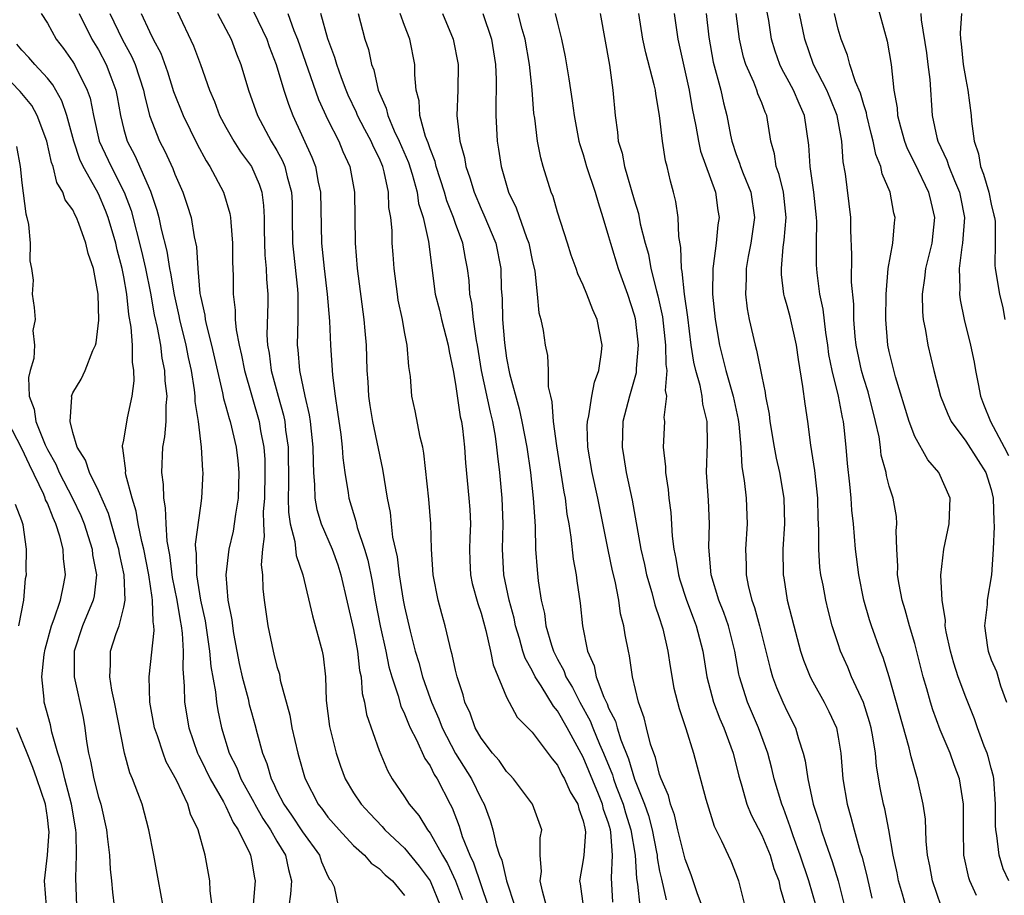
# Model space of a CAD drawing. Units: inches. Extents: x 2511000 to 2514000, y 1539000 to 1542000.
# Drawn here: x 2511403 to 2511480, y 1540390 to 1540459 of the extents above; entities that cross this region are included whole.
import ezdxf

# ---------------------------------------------------------------- set-up
doc = ezdxf.new("R2010")
doc.units = ezdxf.units.IN
doc.header["$MEASUREMENT"] = 0
doc.layers.add('LD25111539_2ft', color=72, linetype='Continuous')

msp = doc.modelspace()

# ---------------------------------------------------------------- linework, layer by layer
at = {"layer": 'LD25111539_2ft'}
for points, elevation in [([(2511469.965, 1540459.965), (2511470.835, 1540456.835), (2511471.154, 1540455), (2511471.357, 1540453), (2511471.609, 1540451.609), (2511471.647, 1540451), (2511471.878, 1540450.122), (2511472.202, 1540449), (2511472.412, 1540448.412), (2511473, 1540447.242), (2511474.079, 1540445), (2511474.245, 1540444.245), (2511474.556, 1540443), (2511474.323, 1540441), (2511473.828, 1540439), (2511473.76, 1540438.239), (2511473.572, 1540437), (2511473.599, 1540435.598), (2511473.665, 1540435), (2511473.843, 1540434.157), (2511474.017, 1540433), (2511474.489, 1540431), (2511475.008, 1540429), (2511475.588, 1540427.588), (2511475.863, 1540427), (2511477, 1540425.472), (2511477.956, 1540423.955), (2511478.58, 1540423), (2511479, 1540421.667), (2511479.154, 1540421), (2511479.193, 1540419.193), (2511479.234, 1540418.766), (2511479.152, 1540417), (2511479.014, 1540414.986), (2511478.674, 1540413), (2511478.666, 1540412.666), (2511478.465, 1540411), (2511478.698, 1540409.303), (2511478.752, 1540409), (2511479, 1540408.328), (2511479.402, 1540407.402), (2511479.72, 1540406.28), (2511480.18, 1540405)], 8112), ([(2511404.509, 1540459), (2511405, 1540458.233), (2511405.697, 1540457), (2511406.261, 1540456.261), (2511407, 1540455.215), (2511407.129, 1540455), (2511408.125, 1540453), (2511408.351, 1540452.351), (2511408.607, 1540451), (2511409.072, 1540449), (2511409.996, 1540447), (2511411.013, 1540445), (2511411.564, 1540443.564), (2511412.376, 1540440.376), (2511412.687, 1540439), (2511413.08, 1540437.08), (2511413.386, 1540435.386), (2511413.61, 1540434.39), (2511413.857, 1540433), (2511413.98, 1540431.98), (2511414.185, 1540431), (2511414.207, 1540430.207), (2511414.354, 1540429), (2511414.277, 1540428.277), (2511414.286, 1540427), (2511414.194, 1540425.805), (2511414.036, 1540425), (2511413.942, 1540423), (2511414.082, 1540422.082), (2511414.097, 1540421), (2511414.248, 1540420.248), (2511414.288, 1540419), (2511414.367, 1540417.633), (2511414.567, 1540416.567), (2511414.786, 1540414.786), (2511415.146, 1540413), (2511415.41, 1540411.41), (2511415.495, 1540411), (2511415.572, 1540410.428), (2511415.651, 1540409), (2511415.608, 1540407.608), (2511415.732, 1540406.268), (2511415.741, 1540405), (2511416.078, 1540403), (2511416.77, 1540401), (2511416.84, 1540400.841), (2511417, 1540400.558), (2511417.768, 1540399), (2511418.82, 1540397.18), (2511419, 1540396.838), (2511419.564, 1540395.564), (2511419.959, 1540395), (2511420.867, 1540393.133), (2511420.917, 1540393), (2511421, 1540392.609), (2511421.242, 1540391.242), (2511421.3, 1540391), (2511421.143, 1540389.143)], 8158), ([(2511407.506, 1540459), (2511408.486, 1540457), (2511409, 1540456.143), (2511409.616, 1540455), (2511409.967, 1540454.033), (2511410.37, 1540453), (2511410.475, 1540452.475), (2511410.731, 1540451), (2511411, 1540449.916), (2511411.261, 1540449), (2511411.86, 1540447.86), (2511413.079, 1540445.079), (2511413.586, 1540443.586), (2511413.735, 1540443), (2511413.918, 1540442.082), (2511414.365, 1540440.364), (2511414.574, 1540439), (2511414.65, 1540438.65), (2511414.933, 1540436.933), (2511415.308, 1540435.308), (2511415.361, 1540435), (2511415.846, 1540433), (2511416.031, 1540432.031), (2511416.262, 1540431), (2511416.515, 1540429.485), (2511416.569, 1540429), (2511416.571, 1540428.571), (2511416.823, 1540427), (2511417.061, 1540425), (2511417.167, 1540423.167), (2511417.194, 1540423), (2511417.093, 1540421), (2511417, 1540420.407), (2511416.598, 1540417.402), (2511416.622, 1540417), (2511416.671, 1540416.671), (2511416.681, 1540415), (2511417.006, 1540413), (2511417.376, 1540411.376), (2511417.716, 1540409), (2511417.81, 1540407.81), (2511418.183, 1540405.818), (2511418.26, 1540405), (2511418.362, 1540404.362), (2511418.654, 1540403), (2511419.265, 1540401), (2511419.849, 1540399.848), (2511420.162, 1540399), (2511421.176, 1540397.176), (2511421.256, 1540397), (2511421.886, 1540395.886), (2511422.49, 1540395), (2511423, 1540394.099), (2511423.66, 1540393), (2511423.891, 1540391.891), (2511424.151, 1540391), (2511424.06, 1540389.94), (2511423.922, 1540389)], 8156), ([(2511409.909, 1540459), (2511410.854, 1540457), (2511411.612, 1540455.612), (2511411.875, 1540455), (2511412.535, 1540453), (2511412.604, 1540452.604), (2511413.014, 1540451.014), (2511413.803, 1540449), (2511414.216, 1540448.216), (2511414.845, 1540446.845), (2511415, 1540446.414), (2511415.621, 1540445), (2511415.964, 1540443.964), (2511416.261, 1540443), (2511416.516, 1540441.484), (2511416.695, 1540440.695), (2511416.794, 1540439), (2511416.965, 1540437.035), (2511417, 1540436.846), (2511417.341, 1540435.341), (2511417.376, 1540435), (2511417.47, 1540434.529), (2511417.872, 1540433), (2511418.739, 1540429.261), (2511418.814, 1540428.814), (2511419, 1540428.196), (2511419.25, 1540427.25), (2511419.336, 1540427), (2511419.807, 1540425), (2511419.932, 1540423.932), (2511420.013, 1540423), (2511419.951, 1540421), (2511419.741, 1540419.741), (2511419.579, 1540418.421), (2511419.236, 1540417), (2511418.991, 1540415), (2511419.161, 1540413), (2511419.464, 1540411.464), (2511419.513, 1540411), (2511419.603, 1540410.397), (2511419.846, 1540409), (2511420.033, 1540408.033), (2511420.263, 1540407), (2511420.733, 1540405.267), (2511420.83, 1540404.83), (2511421, 1540404.191), (2511421.266, 1540403.266), (2511421.439, 1540402.561), (2511421.866, 1540401), (2511422.206, 1540400.206), (2511422.539, 1540399), (2511422.707, 1540398.707), (2511423, 1540398.065), (2511423.54, 1540397), (2511424.144, 1540396.144), (2511425, 1540394.84), (2511426.332, 1540393), (2511426.487, 1540392.487), (2511427, 1540391.369), (2511427.127, 1540391.127), (2511427.247, 1540391), (2511427.478, 1540390.522), (2511427.794, 1540389)], 8154), ([(2511412.358, 1540459), (2511413, 1540457.595), (2511413.291, 1540457), (2511413.885, 1540455.885), (2511414.417, 1540454.417), (2511414.894, 1540452.894), (2511415.639, 1540451), (2511416.751, 1540448.751), (2511417.447, 1540447.447), (2511417.746, 1540447), (2511418.796, 1540445), (2511419.31, 1540443.31), (2511419.359, 1540443), (2511419.372, 1540442.628), (2511419.52, 1540441), (2511419.522, 1540439.522), (2511419.557, 1540438.443), (2511419.57, 1540437), (2511419.729, 1540435.729), (2511419.735, 1540435), (2511419.798, 1540434.202), (2511420.034, 1540433), (2511420.219, 1540432.219), (2511420.442, 1540431), (2511421.603, 1540427), (2511421.715, 1540426.284), (2511421.966, 1540425), (2511422.036, 1540424.036), (2511422.054, 1540423), (2511422.015, 1540421), (2511421.925, 1540419.925), (2511421.943, 1540419), (2511422.008, 1540417.992), (2511421.872, 1540417), (2511421.771, 1540415.771), (2511421.853, 1540415), (2511421.888, 1540413.888), (2511421.989, 1540413), (2511422.283, 1540411), (2511422.695, 1540409), (2511422.766, 1540408.766), (2511423, 1540407.794), (2511423.191, 1540407.191), (2511423.26, 1540406.741), (2511423.996, 1540403.996), (2511424.158, 1540403), (2511424.635, 1540401), (2511424.724, 1540400.724), (2511425.151, 1540399.151), (2511425.199, 1540399), (2511426.238, 1540397), (2511426.582, 1540396.582), (2511427, 1540396.002), (2511427.871, 1540395), (2511429, 1540393.772), (2511429.851, 1540393), (2511430.377, 1540392.377), (2511431, 1540391.962), (2511431.475, 1540391.475), (2511432.052, 1540391), (2511433, 1540389.861)], 8152), ([(2511415.173, 1540459.173), (2511416.456, 1540456.457), (2511416.996, 1540455), (2511417.699, 1540453), (2511418.095, 1540452.095), (2511418.502, 1540451), (2511419, 1540450.08), (2511419.615, 1540449), (2511420.154, 1540448.154), (2511421.004, 1540447), (2511421.607, 1540445.607), (2511421.809, 1540445), (2511421.954, 1540443.954), (2511421.997, 1540443), (2511421.999, 1540442.001), (2511422.058, 1540440.058), (2511422.161, 1540439), (2511422.178, 1540438.178), (2511422.276, 1540437), (2511422.281, 1540436.281), (2511422.206, 1540433.794), (2511422.261, 1540433), (2511422.38, 1540432.38), (2511422.549, 1540431), (2511423.083, 1540429), (2511423.508, 1540427.508), (2511423.608, 1540427), (2511423.678, 1540426.322), (2511423.869, 1540425), (2511423.905, 1540422.094), (2511423.885, 1540421), (2511423.905, 1540419.906), (2511424.046, 1540419), (2511424.408, 1540417.592), (2511424.504, 1540416.504), (2511425.019, 1540414.981), (2511425.779, 1540411.779), (2511426.556, 1540409), (2511426.626, 1540408.625), (2511426.815, 1540407), (2511426.855, 1540405.145), (2511427.109, 1540403.109), (2511427.646, 1540401), (2511427.986, 1540399.986), (2511428.352, 1540399), (2511429, 1540397.91), (2511429.598, 1540397), (2511430.272, 1540396.272), (2511431.251, 1540395.251), (2511431.466, 1540395), (2511433, 1540393.566), (2511434.159, 1540392.159), (2511435.008, 1540391.008), (2511435.815, 1540389)], 8150), ([(2511418.348, 1540459), (2511419.405, 1540457), (2511419.835, 1540455.835), (2511420.17, 1540455), (2511420.768, 1540453), (2511421.481, 1540451), (2511422.554, 1540449), (2511423, 1540448.26), (2511423.445, 1540447.445), (2511423.626, 1540447), (2511423.81, 1540446.19), (2511424.148, 1540445), (2511424.181, 1540444.181), (2511424.203, 1540443), (2511424.221, 1540441), (2511424.283, 1540440.283), (2511424.608, 1540437.392), (2511424.637, 1540437), (2511424.624, 1540436.624), (2511424.631, 1540435), (2511424.583, 1540433), (2511424.633, 1540432.633), (2511424.772, 1540431), (2511425.193, 1540429), (2511425.536, 1540427.536), (2511425.608, 1540427), (2511425.822, 1540425), (2511425.827, 1540423.827), (2511425.865, 1540423), (2511425.953, 1540422.047), (2511425.974, 1540421), (2511426.124, 1540420.124), (2511426.458, 1540419), (2511427.318, 1540417), (2511427.767, 1540415.767), (2511428.019, 1540415), (2511429, 1540410.696), (2511429.319, 1540409), (2511429.481, 1540407.481), (2511429.588, 1540407), (2511429.688, 1540405.688), (2511429.871, 1540405), (2511430.029, 1540404.029), (2511431, 1540401.217), (2511431.655, 1540399.655), (2511432.029, 1540399), (2511433, 1540397.59), (2511433.363, 1540397), (2511434.117, 1540396.117), (2511434.797, 1540395), (2511435, 1540394.745), (2511435.975, 1540393), (2511436.366, 1540392.366), (2511437.003, 1540391.003), (2511437.536, 1540389.536)], 8148), ([(2511421.161, 1540459.161), (2511422.198, 1540457), (2511422.4, 1540456.4), (2511422.929, 1540455), (2511423.528, 1540453), (2511423.891, 1540451.891), (2511424.242, 1540451), (2511425.744, 1540447.744), (2511426.014, 1540447), (2511426.226, 1540445.774), (2511426.401, 1540445), (2511426.488, 1540441), (2511426.697, 1540439), (2511426.945, 1540437), (2511427.12, 1540434.88), (2511427.198, 1540433), (2511427.353, 1540430.647), (2511427.56, 1540429), (2511427.756, 1540427.756), (2511427.996, 1540426.004), (2511428.109, 1540425), (2511428.154, 1540424.154), (2511428.313, 1540423), (2511428.578, 1540421.422), (2511428.629, 1540421), (2511429.192, 1540419.193), (2511429.298, 1540418.702), (2511429.872, 1540417), (2511430.127, 1540416.127), (2511430.459, 1540414.459), (2511430.711, 1540413), (2511431.094, 1540411), (2511431.534, 1540409), (2511431.778, 1540407.778), (2511431.998, 1540407), (2511432.497, 1540405.503), (2511432.702, 1540404.702), (2511433, 1540404.098), (2511433.307, 1540403.307), (2511433.447, 1540403), (2511433.941, 1540402.059), (2511434.59, 1540400.59), (2511435, 1540400.005), (2511435.329, 1540399.329), (2511435.55, 1540399), (2511436.568, 1540397), (2511436.723, 1540396.723), (2511437.281, 1540395.281), (2511437.526, 1540394.474), (2511438.116, 1540393), (2511438.407, 1540392.407), (2511439.568, 1540389)], 8146), ([(2511423.841, 1540459), (2511424.324, 1540457.675), (2511424.603, 1540457), (2511426.264, 1540452.264), (2511427, 1540450.663), (2511427.838, 1540449), (2511428.171, 1540448.171), (2511428.714, 1540447), (2511429.078, 1540445), (2511429.126, 1540441), (2511429.286, 1540439), (2511429.812, 1540435), (2511429.893, 1540434.107), (2511429.985, 1540433), (2511430.026, 1540432.026), (2511430.047, 1540431), (2511430.111, 1540430.111), (2511430.169, 1540429), (2511430.272, 1540428.272), (2511430.48, 1540427), (2511431.279, 1540423.279), (2511431.638, 1540421), (2511431.867, 1540419.867), (2511431.943, 1540419), (2511432.065, 1540417.935), (2511432.411, 1540416.411), (2511432.586, 1540415), (2511432.9, 1540413), (2511433, 1540412.475), (2511433.436, 1540410.564), (2511433.844, 1540409), (2511434.113, 1540408.114), (2511434.407, 1540407), (2511435, 1540405.298), (2511435.106, 1540405), (2511435.69, 1540403.69), (2511435.94, 1540403), (2511436.99, 1540400.991), (2511438.256, 1540399), (2511439, 1540397.428), (2511439.242, 1540397), (2511439.717, 1540395.717), (2511439.92, 1540395), (2511440.172, 1540393.827), (2511440.445, 1540393), (2511440.618, 1540392.618), (2511440.989, 1540391), (2511441.649, 1540389)], 8144), ([(2511444.142, 1540389), (2511443.806, 1540390.194), (2511443.636, 1540391), (2511443.735, 1540391.735), (2511443.642, 1540393), (2511443.622, 1540394.379), (2511443.753, 1540395), (2511443.036, 1540397), (2511441.554, 1540399), (2511441.292, 1540399.292), (2511441, 1540399.567), (2511440.42, 1540400.42), (2511439.899, 1540401), (2511439, 1540402.172), (2511438.532, 1540403), (2511438.135, 1540404.135), (2511437.737, 1540405), (2511437.588, 1540405.588), (2511437.119, 1540407), (2511437, 1540407.503), (2511436.745, 1540408.745), (2511436.661, 1540409), (2511436.539, 1540409.461), (2511436.194, 1540411), (2511435.921, 1540411.92), (2511435.642, 1540413), (2511435.251, 1540415), (2511435.126, 1540417), (2511435.073, 1540419), (2511434.918, 1540420.918), (2511434.524, 1540424.524), (2511434.427, 1540425), (2511434.227, 1540425.773), (2511433.842, 1540427.842), (2511433.576, 1540429), (2511433.456, 1540430.544), (2511433.4, 1540431), (2511433.335, 1540431.335), (2511433.218, 1540433), (2511433, 1540434.052), (2511432.829, 1540435), (2511432.514, 1540436.514), (2511432.443, 1540437), (2511432.198, 1540439), (2511432.099, 1540440.099), (2511432.037, 1540441), (2511432.019, 1540441.981), (2511431.916, 1540443), (2511431.78, 1540443.78), (2511431.738, 1540445), (2511431.403, 1540446.597), (2511431.29, 1540447), (2511431, 1540447.69), (2511430.555, 1540448.555), (2511430.38, 1540449), (2511429.892, 1540449.892), (2511429.322, 1540451), (2511429.235, 1540451.235), (2511428.589, 1540452.589), (2511428.414, 1540453), (2511428.057, 1540453.943), (2511427.689, 1540455), (2511427.543, 1540455.543), (2511426.99, 1540457.01), (2511426.436, 1540459)], 8142), ([(2511429.367, 1540459), (2511429.885, 1540457), (2511430.171, 1540456.171), (2511430.42, 1540455), (2511430.587, 1540454.587), (2511430.929, 1540453), (2511431.568, 1540451.569), (2511431.684, 1540451), (2511432.192, 1540449.809), (2511432.585, 1540449), (2511433.309, 1540447.309), (2511433.588, 1540446.412), (2511433.981, 1540445), (2511434.104, 1540444.104), (2511434.456, 1540443), (2511434.878, 1540441.123), (2511435.414, 1540437), (2511435.733, 1540435.733), (2511435.9, 1540435), (2511436.424, 1540433), (2511436.493, 1540432.493), (2511436.804, 1540431), (2511437, 1540429.94), (2511437.373, 1540427.373), (2511437.464, 1540427), (2511437.544, 1540426.456), (2511437.699, 1540425), (2511437.776, 1540423.776), (2511438.043, 1540421), (2511438.106, 1540420.106), (2511438.159, 1540419), (2511438.111, 1540417.888), (2511438.092, 1540417), (2511438.114, 1540416.115), (2511438.167, 1540415), (2511438.309, 1540414.308), (2511438.743, 1540412.743), (2511439, 1540411.995), (2511439.382, 1540410.618), (2511439.73, 1540409), (2511439.937, 1540407.937), (2511441, 1540405.391), (2511441.195, 1540405), (2511441.834, 1540403.834), (2511443, 1540402.664), (2511444.564, 1540400.564), (2511445, 1540400.065), (2511445.343, 1540399.343), (2511445.544, 1540399), (2511445.985, 1540397.986), (2511446.581, 1540397), (2511446.653, 1540396.654), (2511447, 1540395.703), (2511447.122, 1540395.122), (2511447.167, 1540395), (2511447.182, 1540394.818), (2511447.048, 1540393), (2511447, 1540392.643), (2511446.709, 1540391), (2511446.761, 1540390.761), (2511446.995, 1540389)], 8140), ([(2511449.337, 1540389.338), (2511449.224, 1540391.224), (2511449.306, 1540393), (2511449.179, 1540394.821), (2511449.15, 1540395), (2511449, 1540395.516), (2511448.602, 1540396.602), (2511448.518, 1540397), (2511448.203, 1540397.797), (2511447, 1540400.7), (2511445.75, 1540403), (2511445, 1540404.325), (2511444.681, 1540404.681), (2511443.711, 1540406.289), (2511443.241, 1540407), (2511443, 1540407.492), (2511442.451, 1540408.451), (2511442.282, 1540409), (2511442.01, 1540409.99), (2511441.694, 1540411), (2511441.583, 1540411.583), (2511441.205, 1540413), (2511440.776, 1540415), (2511440.671, 1540417), (2511440.737, 1540419), (2511440.662, 1540421), (2511440.463, 1540423), (2511440.302, 1540424.302), (2511440.245, 1540425), (2511440.128, 1540425.872), (2511439.923, 1540427), (2511439.731, 1540427.731), (2511439.041, 1540431), (2511438.713, 1540433), (2511438.639, 1540433.361), (2511438.404, 1540435), (2511438.28, 1540436.279), (2511438.128, 1540437), (2511438.058, 1540438.058), (2511437.948, 1540439), (2511437.781, 1540439.781), (2511437.564, 1540441), (2511437, 1540442.532), (2511436.843, 1540443), (2511436.318, 1540444.318), (2511436.126, 1540445), (2511435.474, 1540447), (2511435.389, 1540447.389), (2511435, 1540448.379), (2511434.852, 1540448.852), (2511434.649, 1540449.351), (2511434.204, 1540451), (2511434.145, 1540452.145), (2511433.908, 1540453), (2511433.799, 1540454.201), (2511433.804, 1540455), (2511433.404, 1540457), (2511433, 1540458.058), (2511432.661, 1540459)], 8138), ([(2511435.982, 1540459), (2511436.807, 1540457), (2511437.192, 1540455), (2511437.169, 1540453), (2511437.106, 1540451), (2511437.335, 1540449), (2511437.7, 1540447.7), (2511437.812, 1540447), (2511438.128, 1540446.128), (2511438.45, 1540445), (2511439, 1540443.692), (2511439.224, 1540443.224), (2511440.149, 1540441), (2511440.543, 1540439), (2511440.586, 1540437.414), (2511440.648, 1540436.648), (2511440.686, 1540435), (2511440.825, 1540433.175), (2511441, 1540431.967), (2511441.223, 1540430.777), (2511441.993, 1540427.993), (2511442.206, 1540427), (2511442.586, 1540425), (2511442.865, 1540423), (2511443.096, 1540421), (2511443.205, 1540419.205), (2511443.253, 1540418.746), (2511443.277, 1540417), (2511443.387, 1540415.387), (2511443.484, 1540414.515), (2511443.722, 1540413), (2511443.965, 1540411.965), (2511444.087, 1540411), (2511444.531, 1540409.469), (2511444.687, 1540409), (2511445, 1540408.375), (2511445.487, 1540407.487), (2511445.649, 1540407), (2511446.16, 1540406.159), (2511446.739, 1540405), (2511447.554, 1540403.554), (2511447.763, 1540403), (2511448.29, 1540401.71), (2511448.601, 1540401), (2511449.297, 1540399.298), (2511449.384, 1540399), (2511449.597, 1540398.403), (2511450.136, 1540397), (2511450.326, 1540396.326), (2511450.749, 1540395), (2511451.083, 1540393), (2511451.186, 1540391.186), (2511451.273, 1540390.727), (2511451.456, 1540389)], 8136), ([(2511439.126, 1540459), (2511439.81, 1540457), (2511440.13, 1540455), (2511440.176, 1540453.824), (2511440.176, 1540453), (2511440.145, 1540452.145), (2511440.15, 1540451), (2511440.25, 1540449), (2511440.369, 1540448.369), (2511440.568, 1540447), (2511441.159, 1540445), (2511441.76, 1540443.76), (2511442.556, 1540441.444), (2511442.733, 1540441), (2511443, 1540439.666), (2511443.205, 1540438.795), (2511443.404, 1540437), (2511443.536, 1540435.536), (2511443.691, 1540435), (2511443.862, 1540434.138), (2511444.032, 1540433), (2511444.197, 1540432.197), (2511444.264, 1540431), (2511444.27, 1540429.73), (2511444.433, 1540429), (2511444.559, 1540428.558), (2511444.657, 1540427), (2511444.908, 1540425.093), (2511445.476, 1540421.476), (2511445.58, 1540421), (2511445.735, 1540419.736), (2511445.878, 1540419), (2511446.047, 1540417.952), (2511446.227, 1540416.227), (2511446.461, 1540415), (2511446.518, 1540414.518), (2511446.776, 1540412.776), (2511446.943, 1540411), (2511447.333, 1540409), (2511447.853, 1540407.853), (2511448.018, 1540407), (2511448.613, 1540405.387), (2511448.873, 1540404.872), (2511449, 1540404.534), (2511449.527, 1540403.527), (2511449.658, 1540403), (2511449.951, 1540402.049), (2511450.557, 1540400.557), (2511451.019, 1540398.981), (2511451.8, 1540397), (2511452.117, 1540396.117), (2511452.401, 1540395), (2511452.753, 1540393.247), (2511452.796, 1540393), (2511452.808, 1540392.807), (2511453, 1540391.76), (2511453.131, 1540391.131), (2511453.512, 1540389.512)], 8134), ([(2511456.503, 1540388.503), (2511455.934, 1540390.066), (2511455.474, 1540391.474), (2511455, 1540392.7), (2511454.43, 1540395), (2511454.164, 1540396.164), (2511453.841, 1540397), (2511453.683, 1540397.682), (2511453.109, 1540399), (2511453, 1540399.326), (2511452.681, 1540400.68), (2511452.544, 1540401), (2511452.292, 1540401.708), (2511451.962, 1540403), (2511451.783, 1540403.783), (2511451.334, 1540405), (2511450.878, 1540407), (2511450.639, 1540408.639), (2511450.546, 1540409), (2511450.292, 1540410.292), (2511450.194, 1540411), (2511449.943, 1540411.943), (2511449.803, 1540413), (2511449.509, 1540414.491), (2511449.305, 1540415.305), (2511448.952, 1540416.952), (2511448.15, 1540421), (2511447.697, 1540423), (2511447.372, 1540425), (2511447.328, 1540426.672), (2511447.337, 1540427), (2511447.448, 1540427.448), (2511447.68, 1540429), (2511447.901, 1540430.099), (2511448.242, 1540431), (2511448.449, 1540432.449), (2511448.485, 1540433), (2511448.089, 1540435), (2511447.755, 1540435.755), (2511447.298, 1540437), (2511447, 1540437.708), (2511446.576, 1540438.576), (2511446.455, 1540439), (2511446.063, 1540440.063), (2511445.776, 1540441), (2511445, 1540443.412), (2511444.642, 1540444.642), (2511444.489, 1540445), (2511443.867, 1540447), (2511443.676, 1540447.676), (2511443.423, 1540449), (2511443.209, 1540450.791), (2511443.149, 1540451.149), (2511442.993, 1540453.006), (2511442.787, 1540455), (2511442.465, 1540457), (2511442.233, 1540457.767), (2511441.9, 1540459)], 8132), ([(2511444.82, 1540459), (2511445, 1540458.229), (2511445.317, 1540457), (2511445.598, 1540455.598), (2511445.886, 1540453.886), (2511446.143, 1540452.143), (2511446.285, 1540451), (2511446.664, 1540449), (2511446.731, 1540448.731), (2511447, 1540447.938), (2511447.277, 1540447), (2511447.945, 1540445), (2511448.169, 1540444.169), (2511448.555, 1540443), (2511449, 1540441.519), (2511449.135, 1540441), (2511449.752, 1540439), (2511450.472, 1540437), (2511451, 1540435.364), (2511451.076, 1540435.076), (2511451.323, 1540433), (2511451.171, 1540431.171), (2511451.161, 1540430.839), (2511450.626, 1540429), (2511450.119, 1540427), (2511450.054, 1540425), (2511450.198, 1540424.198), (2511450.382, 1540423), (2511450.84, 1540420.84), (2511451.537, 1540417), (2511451.811, 1540415.81), (2511451.979, 1540415), (2511452.39, 1540413.61), (2511452.627, 1540412.627), (2511453, 1540411.563), (2511453.183, 1540411), (2511453.245, 1540410.755), (2511453.644, 1540409), (2511453.815, 1540407.815), (2511454.111, 1540406.111), (2511454.519, 1540404.519), (2511455.059, 1540402.941), (2511455.646, 1540401), (2511456.612, 1540397.388), (2511457.278, 1540395.278), (2511457.859, 1540394.14), (2511458.38, 1540393), (2511458.57, 1540392.571), (2511459, 1540391.507), (2511459.188, 1540391), (2511459.687, 1540389)], 8130), ([(2511448.337, 1540459), (2511449.063, 1540454.937), (2511449.333, 1540453), (2511449.501, 1540451), (2511449.698, 1540449.698), (2511449.759, 1540449), (2511450.053, 1540448.053), (2511450.251, 1540447), (2511451, 1540444.38), (2511451.329, 1540443.329), (2511451.483, 1540442.517), (2511451.866, 1540441), (2511452.119, 1540440.119), (2511452.319, 1540439), (2511452.748, 1540437.252), (2511452.859, 1540436.86), (2511453.211, 1540435.212), (2511453.465, 1540433), (2511453.479, 1540431.479), (2511453.553, 1540431), (2511453.44, 1540429.44), (2511453.529, 1540429), (2511453.331, 1540427.331), (2511453.367, 1540427), (2511453.277, 1540425), (2511453.451, 1540423.451), (2511453.45, 1540423), (2511453.667, 1540421.667), (2511453.723, 1540421), (2511453.878, 1540419.878), (2511453.98, 1540418.02), (2511454.118, 1540417), (2511454.276, 1540416.276), (2511454.467, 1540415), (2511454.588, 1540414.588), (2511455.106, 1540413), (2511455.616, 1540411.616), (2511455.864, 1540411), (2511456.372, 1540409), (2511456.691, 1540407), (2511457.233, 1540405), (2511457.708, 1540403.708), (2511458.02, 1540403), (2511458.756, 1540401), (2511459.213, 1540399.214), (2511459.398, 1540398.601), (2511459.844, 1540397), (2511460.175, 1540396.175), (2511461, 1540394.576), (2511461.656, 1540393), (2511461.963, 1540391.964), (2511462.333, 1540391), (2511462.435, 1540390.435), (2511462.869, 1540389)], 8128), ([(2511465.257, 1540389), (2511464.697, 1540391), (2511464.027, 1540393), (2511463.467, 1540394.534), (2511463.237, 1540395.238), (2511462.696, 1540396.696), (2511462.568, 1540397), (2511461.985, 1540399), (2511461.799, 1540399.799), (2511461.479, 1540401), (2511460.753, 1540403), (2511459.892, 1540405), (2511459.262, 1540407), (2511459.212, 1540407.212), (2511458.896, 1540409), (2511458.385, 1540411), (2511458.025, 1540412.026), (2511457.64, 1540413), (2511457.028, 1540415), (2511456.844, 1540417.156), (2511456.9, 1540419), (2511456.831, 1540420.831), (2511456.678, 1540423), (2511456.741, 1540425.259), (2511456.72, 1540427), (2511456.376, 1540428.376), (2511456.328, 1540429), (2511456.179, 1540429.821), (2511455.834, 1540431), (2511455.672, 1540431.672), (2511455.481, 1540433), (2511455.203, 1540435.203), (2511454.947, 1540437), (2511454.763, 1540438.763), (2511454.706, 1540439), (2511454.653, 1540440.653), (2511454.492, 1540441.508), (2511454.445, 1540443), (2511454.265, 1540444.264), (2511454.083, 1540445), (2511453.843, 1540445.843), (2511453.584, 1540447), (2511453.452, 1540447.452), (2511453.217, 1540449), (2511452.989, 1540451), (2511452.689, 1540452.689), (2511452.662, 1540453), (2511452.58, 1540453.42), (2511451.919, 1540455.919), (2511451.676, 1540457), (2511451.363, 1540459)], 8126), ([(2511454.149, 1540459), (2511454.415, 1540457), (2511455.312, 1540453), (2511455.561, 1540451.561), (2511455.841, 1540450.159), (2511456.041, 1540449), (2511456.212, 1540448.212), (2511457.382, 1540445), (2511457.567, 1540443.567), (2511457.658, 1540443), (2511457.566, 1540442.434), (2511457.423, 1540441), (2511457.199, 1540439.198), (2511457.162, 1540439), (2511457.15, 1540437), (2511457.35, 1540435), (2511457.691, 1540433), (2511457.961, 1540431.961), (2511458.187, 1540431), (2511458.751, 1540429), (2511459.155, 1540427.155), (2511459.208, 1540426.792), (2511459.371, 1540425), (2511459.45, 1540423.45), (2511459.627, 1540422.373), (2511459.776, 1540421), (2511459.866, 1540419), (2511459.741, 1540417), (2511459.776, 1540415.777), (2511459.777, 1540415), (2511459.966, 1540414.034), (2511460.23, 1540413), (2511460.44, 1540412.44), (2511460.831, 1540411), (2511461.655, 1540407.655), (2511461.853, 1540407), (2511462.159, 1540406.159), (2511462.668, 1540405), (2511463, 1540404.268), (2511463.639, 1540403), (2511463.875, 1540402.125), (2511464.253, 1540401), (2511464.405, 1540400.406), (2511464.604, 1540399), (2511465.038, 1540397), (2511465.52, 1540395.52), (2511465.662, 1540395), (2511465.993, 1540394.008), (2511466.526, 1540392.526), (2511466.989, 1540391), (2511467.491, 1540389)], 8124), ([(2511456.658, 1540459), (2511456.858, 1540457.142), (2511457.197, 1540455.197), (2511457.783, 1540453), (2511458.001, 1540452.001), (2511458.27, 1540451), (2511458.548, 1540449.452), (2511458.646, 1540449), (2511459, 1540447.951), (2511459.271, 1540447.271), (2511459.339, 1540447), (2511459.548, 1540446.452), (2511460.147, 1540445), (2511460.424, 1540443), (2511460.138, 1540441), (2511459.936, 1540439.936), (2511459.78, 1540439), (2511459.785, 1540438.215), (2511459.719, 1540437), (2511459.848, 1540435.848), (2511460.012, 1540435), (2511460.477, 1540433), (2511460.599, 1540432.599), (2511461, 1540430.53), (2511461.272, 1540429.272), (2511461.304, 1540429), (2511461.581, 1540427.581), (2511461.647, 1540427), (2511461.98, 1540425), (2511462.134, 1540424.134), (2511462.39, 1540423), (2511462.73, 1540421), (2511462.781, 1540419), (2511462.665, 1540417), (2511462.69, 1540415), (2511462.742, 1540414.742), (2511463.007, 1540413), (2511463.505, 1540411), (2511464.051, 1540409), (2511464.287, 1540408.287), (2511464.791, 1540407), (2511465, 1540406.598), (2511465.897, 1540405), (2511466.27, 1540404.27), (2511466.858, 1540403), (2511467, 1540402.274), (2511467.211, 1540401), (2511467.346, 1540399), (2511467.69, 1540397), (2511467.999, 1540395.998), (2511468.251, 1540395), (2511468.729, 1540393.27), (2511468.864, 1540392.864), (2511469.269, 1540391.269), (2511469.635, 1540389.635)], 8122), ([(2511472.298, 1540389), (2511472.038, 1540389.962), (2511471.733, 1540391), (2511471.618, 1540391.618), (2511471.302, 1540393), (2511470.952, 1540395), (2511470.644, 1540396.644), (2511470.547, 1540397), (2511470.289, 1540398.289), (2511469.994, 1540399.994), (2511469.916, 1540401), (2511469.717, 1540402.283), (2511469.576, 1540403), (2511469.455, 1540403.454), (2511468.969, 1540404.969), (2511468.042, 1540407), (2511467.738, 1540407.738), (2511467.188, 1540409), (2511467, 1540409.567), (2511466.535, 1540411), (2511466.21, 1540412.21), (2511466.021, 1540413), (2511465.808, 1540414.192), (2511465.644, 1540415), (2511465.568, 1540415.568), (2511465.466, 1540417), (2511465.478, 1540418.522), (2511465.425, 1540419.425), (2511465.399, 1540421), (2511465.172, 1540423.172), (2511464.855, 1540425.145), (2511464.606, 1540427), (2511464.397, 1540428.398), (2511464.235, 1540429.764), (2511463.875, 1540431.875), (2511463.715, 1540433), (2511463.223, 1540435.223), (2511463, 1540436.077), (2511462.781, 1540436.781), (2511462.738, 1540437), (2511462.544, 1540438.544), (2511462.541, 1540439), (2511462.682, 1540440.682), (2511462.764, 1540441.236), (2511462.919, 1540443), (2511462.698, 1540445), (2511462.368, 1540446.368), (2511462.129, 1540447), (2511461.993, 1540447.993), (2511461.71, 1540449), (2511461.406, 1540451), (2511461.272, 1540451.272), (2511461, 1540452.006), (2511460.706, 1540452.706), (2511460.621, 1540453), (2511460.383, 1540453.617), (2511459.751, 1540455), (2511459.579, 1540455.579), (2511459.258, 1540457), (2511459.008, 1540459.008)], 8120), ([(2511475.073, 1540389), (2511474.377, 1540391), (2511474.174, 1540392.174), (2511474.003, 1540393), (2511473.895, 1540394.105), (2511473.831, 1540395.83), (2511473.667, 1540397), (2511473.212, 1540399), (2511473.154, 1540399.154), (2511472.713, 1540400.713), (2511472.566, 1540401.433), (2511470.984, 1540406.984), (2511470.51, 1540408.51), (2511470.314, 1540409), (2511469.609, 1540411), (2511469.461, 1540411.461), (2511469.016, 1540413), (2511468.602, 1540415), (2511468.356, 1540417), (2511468.193, 1540419), (2511468.063, 1540420.063), (2511468.005, 1540421), (2511467.906, 1540422.094), (2511467.719, 1540423.719), (2511467.616, 1540425), (2511467.468, 1540426.532), (2511467.407, 1540427), (2511467.326, 1540427.326), (2511467.014, 1540429), (2511466.516, 1540431), (2511466.272, 1540432.272), (2511466.175, 1540433), (2511466.022, 1540433.978), (2511465.827, 1540435.827), (2511465.569, 1540437), (2511465.334, 1540438.665), (2511465.292, 1540439.292), (2511465.288, 1540441), (2511465.314, 1540442.686), (2511465.303, 1540443), (2511465.098, 1540445), (2511464.787, 1540447), (2511464.688, 1540448.687), (2511464.367, 1540451), (2511463.933, 1540451.933), (2511463.489, 1540453), (2511463, 1540453.911), (2511462.598, 1540454.598), (2511462.412, 1540455), (2511462.051, 1540456.051), (2511461.776, 1540457), (2511461.552, 1540458.447), (2511461.374, 1540459.373)], 8118), ([(2511477.839, 1540389.839), (2511477.324, 1540391), (2511477.236, 1540391.237), (2511476.857, 1540393), (2511476.807, 1540395), (2511476.828, 1540397), (2511476.516, 1540399), (2511476.096, 1540400.096), (2511475.777, 1540401), (2511475, 1540402.825), (2511474.407, 1540404.407), (2511474.224, 1540405), (2511473.94, 1540406.06), (2511473.662, 1540407), (2511473, 1540409.601), (2511472.582, 1540411), (2511472.248, 1540412.248), (2511472.007, 1540413), (2511471.767, 1540414.233), (2511471.648, 1540415), (2511471.659, 1540415.659), (2511471.587, 1540417), (2511471.549, 1540418.451), (2511471.599, 1540419), (2511471.556, 1540419.556), (2511471.299, 1540421), (2511471, 1540421.947), (2511470.78, 1540422.78), (2511470.748, 1540423), (2511470.375, 1540424.375), (2511470.31, 1540425), (2511470.198, 1540425.802), (2511469.927, 1540427), (2511469.34, 1540429.34), (2511469, 1540430.392), (2511468.82, 1540431), (2511468.497, 1540432.497), (2511468.403, 1540433), (2511468.332, 1540433.669), (2511468.232, 1540435), (2511468.218, 1540436.217), (2511468.051, 1540437.948), (2511468.072, 1540440.071), (2511467.991, 1540442.009), (2511467.976, 1540443), (2511467.569, 1540446.431), (2511467.383, 1540447.383), (2511467.268, 1540449), (2511466.905, 1540451), (2511466.365, 1540452.365), (2511466.094, 1540453), (2511465.061, 1540455), (2511464.369, 1540457), (2511463.966, 1540459)], 8116), ([(2511480.377, 1540391), (2511479.936, 1540391.936), (2511479.61, 1540393), (2511479.435, 1540394.565), (2511479.347, 1540395), (2511479.328, 1540395.327), (2511479.33, 1540397), (2511479.196, 1540399), (2511479.167, 1540399.168), (2511479, 1540399.844), (2511478.752, 1540400.752), (2511478.671, 1540401), (2511478.45, 1540401.55), (2511477.914, 1540403), (2511477.693, 1540403.693), (2511477, 1540405.385), (2511476.409, 1540407), (2511476.061, 1540408.061), (2511475.805, 1540409), (2511475.47, 1540410.53), (2511475.392, 1540411), (2511475.399, 1540411.4), (2511475.133, 1540413), (2511475.041, 1540414.959), (2511475.265, 1540417), (2511475.702, 1540419), (2511475.785, 1540421), (2511474.887, 1540423), (2511474.013, 1540424.012), (2511473, 1540425.836), (2511472.549, 1540427), (2511471.484, 1540430.515), (2511471, 1540432.509), (2511470.895, 1540433), (2511470.734, 1540435), (2511470.748, 1540437), (2511470.914, 1540439), (2511471.275, 1540441), (2511471.401, 1540442.599), (2511471.463, 1540443), (2511471.356, 1540443.356), (2511471.058, 1540445), (2511470.438, 1540446.439), (2511470.336, 1540447), (2511469.943, 1540447.943), (2511469.745, 1540449), (2511469.581, 1540449.581), (2511469.241, 1540451), (2511469.21, 1540451.21), (2511469, 1540451.842), (2511468.744, 1540452.744), (2511468.349, 1540453.651), (2511467.907, 1540455), (2511467.729, 1540455.729), (2511467.221, 1540457), (2511467, 1540457.776), (2511466.712, 1540459)], 8114), ([(2511473.473, 1540459), (2511473.499, 1540458.5), (2511473.905, 1540455.905), (2511474.035, 1540455), (2511474.179, 1540453.821), (2511474.37, 1540451), (2511474.734, 1540449.265), (2511474.807, 1540449), (2511475.509, 1540447.509), (2511475.659, 1540447), (2511476.101, 1540445.9), (2511476.501, 1540445), (2511476.588, 1540444.588), (2511476.884, 1540443), (2511476.742, 1540441), (2511476.677, 1540440.676), (2511476.479, 1540439), (2511476.541, 1540437.459), (2511476.498, 1540437), (2511476.544, 1540436.545), (2511476.878, 1540435), (2511477.373, 1540433), (2511477.657, 1540431.656), (2511477.755, 1540431), (2511477.972, 1540429.972), (2511478.153, 1540429), (2511478.382, 1540428.382), (2511478.934, 1540427), (2511480.015, 1540425), (2511480.346, 1540424.346)], 8110), ([(2511476.659, 1540459), (2511476.549, 1540457.451), (2511476.572, 1540457), (2511476.631, 1540456.631), (2511476.79, 1540455), (2511477, 1540453.823), (2511477.166, 1540453), (2511477.425, 1540451), (2511477.451, 1540450.549), (2511477.652, 1540449), (2511478.001, 1540448.001), (2511478.154, 1540447), (2511478.398, 1540446.398), (2511478.804, 1540445), (2511479, 1540444.061), (2511479.197, 1540443.197), (2511479.255, 1540443), (2511479.291, 1540442.709), (2511479.303, 1540441), (2511479.281, 1540439.28), (2511479.308, 1540439), (2511479.644, 1540437), (2511479.911, 1540435.911), (2511480.062, 1540435)], 8108), ([(2511417.917, 1540389), (2511417.773, 1540390.227), (2511417.748, 1540391), (2511417.359, 1540393), (2511416.816, 1540395), (2511416.229, 1540396.229), (2511416.006, 1540397), (2511415.114, 1540398.886), (2511414.323, 1540400.323), (2511414.074, 1540401), (2511413.636, 1540402.364), (2511413.406, 1540403), (2511413.03, 1540405), (2511412.974, 1540407), (2511413.378, 1540410.622), (2511413.356, 1540411), (2511413.297, 1540411.297), (2511413.254, 1540413), (2511413.212, 1540413.211), (2511412.955, 1540415), (2511412.553, 1540417), (2511412.401, 1540417.599), (2511412.13, 1540419), (2511411.971, 1540419.971), (2511411.653, 1540421), (2511411.161, 1540422.839), (2511411.138, 1540423), (2511411.143, 1540423.143), (2511410.93, 1540424.929), (2511410.899, 1540425), (2511410.898, 1540425.102), (2511411, 1540425.54), (2511411.289, 1540427.289), (2511411.661, 1540429), (2511411.808, 1540430.192), (2511411.78, 1540431), (2511411.672, 1540431.672), (2511411.676, 1540433), (2511411.581, 1540434.42), (2511411.396, 1540435.396), (2511411.234, 1540437), (2511411, 1540438.36), (2511410.875, 1540439), (2511410.466, 1540440.466), (2511410.356, 1540441), (2511409.758, 1540443), (2511409.555, 1540443.555), (2511409, 1540444.851), (2511408.846, 1540445.153), (2511407.815, 1540447), (2511407.553, 1540447.553), (2511407.065, 1540449), (2511406.518, 1540451), (2511406.144, 1540452.144), (2511405.417, 1540453.417), (2511405, 1540453.927), (2511404.006, 1540455), (2511403.548, 1540455.548), (2511403, 1540456.126), (2511402.605, 1540456.605)], 8160), ([(2511414.084, 1540389), (2511413.724, 1540391), (2511413.342, 1540393), (2511412.946, 1540395), (2511412.421, 1540397), (2511412.098, 1540397.903), (2511411.675, 1540399), (2511411.466, 1540399.466), (2511411.038, 1540401), (2511410.27, 1540405), (2511410.05, 1540405.95), (2511409.89, 1540407), (2511409.959, 1540407.959), (2511409.945, 1540409), (2511410.399, 1540410.399), (2511410.623, 1540411), (2511411, 1540412.454), (2511411.101, 1540413), (2511411.028, 1540415), (2511410.652, 1540416.652), (2511410.593, 1540417), (2511410.413, 1540417.587), (2511409.794, 1540419.794), (2511409, 1540421.583), (2511408.294, 1540423), (2511407.992, 1540423.992), (2511407.331, 1540425), (2511407, 1540426.142), (2511406.777, 1540427), (2511406.915, 1540428.915), (2511406.896, 1540429), (2511407, 1540429.251), (2511407.66, 1540430.34), (2511407.968, 1540431), (2511408.573, 1540432.573), (2511408.785, 1540433), (2511408.829, 1540433.171), (2511409.045, 1540434.955), (2511408.992, 1540437), (2511408.614, 1540439), (2511408.191, 1540440.191), (2511408.015, 1540441), (2511407.475, 1540442.525), (2511407.278, 1540443), (2511407.176, 1540443.176), (2511407, 1540443.595), (2511406.401, 1540444.401), (2511406.226, 1540445), (2511405.744, 1540445.744), (2511405.448, 1540447), (2511405.316, 1540447.316), (2511404.949, 1540449), (2511404.211, 1540451), (2511403.773, 1540451.774), (2511402.878, 1540452.878), (2511400.792, 1540455)], 8162), ([(2511402.57, 1540448.569), (2511402.857, 1540447), (2511403, 1540445.722), (2511403.305, 1540443.305), (2511403.402, 1540443), (2511403.53, 1540442.469), (2511403.66, 1540441), (2511403.614, 1540439.614), (2511403.761, 1540439), (2511403.895, 1540438.105), (2511403.818, 1540437), (2511403.957, 1540435.957), (2511404.045, 1540435), (2511403.863, 1540434.136), (2511404.002, 1540433), (2511403.952, 1540431.952), (2511403.654, 1540431), (2511403.53, 1540430.47), (2511403.579, 1540429), (2511403.97, 1540427.97), (2511404.091, 1540427), (2511404.827, 1540425.173), (2511405, 1540424.81), (2511405.657, 1540423.657), (2511405.926, 1540423), (2511406.962, 1540421), (2511407.631, 1540419.63), (2511407.877, 1540419), (2511408.503, 1540417), (2511408.549, 1540416.549), (2511408.848, 1540415), (2511408.658, 1540413.342), (2511408.586, 1540413), (2511407.76, 1540411), (2511407.113, 1540409), (2511407.094, 1540407), (2511407.796, 1540403.796), (2511407.945, 1540403), (2511408.07, 1540401.93), (2511408.226, 1540401), (2511408.386, 1540400.386), (2511408.636, 1540399), (2511409, 1540397.567), (2511409.181, 1540397), (2511409.629, 1540395), (2511409.725, 1540394.275), (2511409.861, 1540393), (2511409.921, 1540391.921), (2511410.034, 1540391), (2511410.1, 1540390.1), (2511410.232, 1540389)], 8164), ([(2511407.314, 1540389), (2511407.221, 1540391.222), (2511407.292, 1540393), (2511407.256, 1540394.744), (2511407.236, 1540395), (2511406.902, 1540397), (2511406.509, 1540398.509), (2511406.364, 1540399), (2511406.121, 1540400.121), (2511405.816, 1540401), (2511405.352, 1540402.648), (2511405.238, 1540403.239), (2511404.763, 1540405), (2511404.754, 1540405.246), (2511404.558, 1540407), (2511404.753, 1540408.753), (2511404.83, 1540409.17), (2511405.333, 1540411), (2511405.545, 1540411.545), (2511406.021, 1540413), (2511406.296, 1540414.296), (2511406.427, 1540415), (2511406.269, 1540416.269), (2511406.237, 1540417), (2511405.981, 1540418.019), (2511405.67, 1540419), (2511405.452, 1540419.452), (2511405, 1540420.6), (2511404.865, 1540420.865), (2511404.831, 1540421), (2511404.717, 1540421.283), (2511403.602, 1540423.602), (2511403, 1540424.896), (2511401.913, 1540427)], 8166), ([(2511402.765, 1540411), (2511403.148, 1540413), (2511403.299, 1540414.701), (2511403.373, 1540415), (2511403.351, 1540415.351), (2511403.361, 1540417), (2511403.098, 1540418.902), (2511403, 1540419.235), (2511402.494, 1540420.494)], 8168), ([(2511404.927, 1540389), (2511404.782, 1540391), (2511405.019, 1540393), (2511405.131, 1540394.869), (2511405.128, 1540395), (2511405, 1540395.976), (2511404.845, 1540397), (2511404.181, 1540399), (2511403.873, 1540399.873), (2511403.407, 1540401), (2511402.615, 1540403)], 8168)]:
    msp.add_lwpolyline(points, dxfattribs=dict(at, elevation=elevation))

doc.saveas('drawing.dxf')
